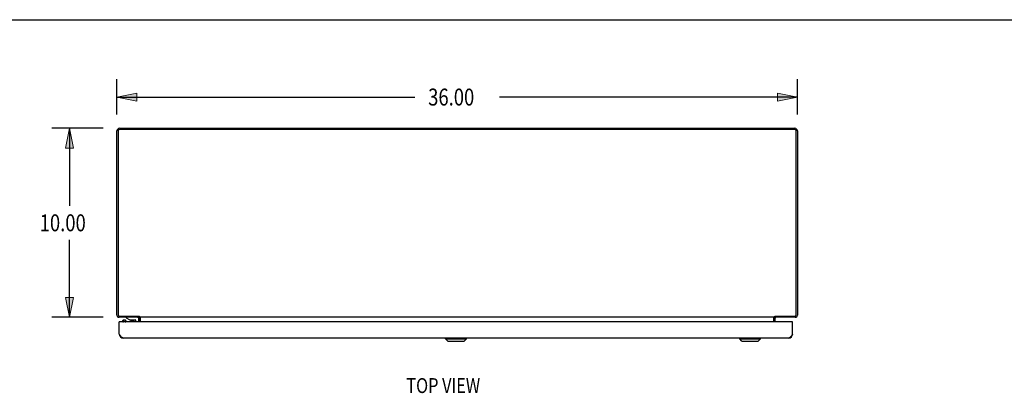
# Model space of a CAD drawing. Units: inches. Extents: x -85 to 94, y -52 to 63.
# Drawn here: x -48 to 4, y 44 to 63 of the extents above; entities that cross this region are included whole.
import ezdxf

# ---------------------------------------------------------------- set-up
doc = ezdxf.new("R2010")
doc.units = ezdxf.units.IN
doc.header["$MEASUREMENT"] = 0
doc.layers.add('DIMENSIONS', color=7, linetype='Continuous')

# ---------------------------------------------------------------- blocks, each defined once
blk = doc.blocks.new('block 3')
at = {"layer": 'DIMENSIONS', "color": 2, "insert": (-26.232, 58.854), "char_height": 0.89474, "attachment_point": 7}
blk.add_mtext('\\fMyriad Pro|b0|i0|c0|p34;\\W0.8;36.00', dxfattribs=at)
blk = doc.blocks.new('block 4')
at = {"layer": 'DIMENSIONS', "color": 2, "lineweight": 25}
blk.add_lwpolyline([(-42.698, 58.387), (-42.698, 60.249)], dxfattribs=at)
blk = doc.blocks.new('block 5')
at = {"layer": 'DIMENSIONS', "color": 2, "lineweight": 25}
blk.add_lwpolyline([(-6.698, 58.387), (-6.698, 60.249)], dxfattribs=at)
blk = doc.blocks.new('block 6')
at = {"layer": 'DIMENSIONS', "color": 2, "lineweight": 25}
blk.add_lwpolyline([(-42.698, 59.301), (-26.935, 59.301)], dxfattribs=at)
blk = doc.blocks.new('block 7')
at = {"layer": 'DIMENSIONS', "color": 2, "lineweight": 25}
blk.add_lwpolyline([(-6.698, 59.301), (-22.461, 59.301)], dxfattribs=at)
blk = doc.blocks.new('block 9')
at = {"layer": 'DIMENSIONS'}
h = blk.add_hatch(color=2, dxfattribs=at)
h.dxf.hatch_style = 2
h.paths.add_polyline_path([(-42.698, 59.301), (-41.645, 59.091), (-41.645, 59.512)])
at = {"layer": 'DIMENSIONS', "lineweight": 0}
blk.add_lwpolyline([(-42.698, 59.301), (-41.645, 59.091), (-41.645, 59.512), (-42.698, 59.301)], dxfattribs=at)
blk = doc.blocks.new('block 8')
at = {"layer": 'DIMENSIONS'}
blk.add_blockref('block 9', (0, 0), dxfattribs=at)
blk = doc.blocks.new('block 11')
at = {"layer": 'DIMENSIONS'}
h = blk.add_hatch(color=2, dxfattribs=at)
h.dxf.hatch_style = 2
h.paths.add_polyline_path([(-6.698, 59.301), (-7.751, 59.512), (-7.751, 59.091)])
at = {"layer": 'DIMENSIONS', "lineweight": 0}
blk.add_lwpolyline([(-6.698, 59.301), (-7.751, 59.512), (-7.751, 59.091), (-6.698, 59.301)], dxfattribs=at)
blk = doc.blocks.new('block 10')
at = {"layer": 'DIMENSIONS'}
blk.add_blockref('block 11', (0, 0), dxfattribs=at)
blk = doc.blocks.new('block 2')
at = {"layer": 'DIMENSIONS'}
for name in ['block 4', 'block 5', 'block 8', 'block 3', 'block 10', 'block 6', 'block 7']:
    blk.add_blockref(name, (0, 0), dxfattribs=at)
blk = doc.blocks.new('block 23')
at = {"layer": 'DIMENSIONS', "color": 2, "insert": (-46.785, 52.202), "char_height": 0.89474, "attachment_point": 7}
blk.add_mtext('\\fMyriad Pro|b0|i0|c0|p34;\\W0.8;10.00', dxfattribs=at)
blk = doc.blocks.new('block 24')
at = {"layer": 'DIMENSIONS', "color": 2, "lineweight": 25}
blk.add_lwpolyline([(-43.435, 57.65), (-46.148, 57.65)], dxfattribs=at)
blk = doc.blocks.new('block 25')
at = {"layer": 'DIMENSIONS', "color": 2, "lineweight": 25}
blk.add_lwpolyline([(-43.435, 47.65), (-46.148, 47.65)], dxfattribs=at)
blk = doc.blocks.new('block 26')
at = {"layer": 'DIMENSIONS', "color": 2, "lineweight": 25}
blk.add_lwpolyline([(-45.2, 57.65), (-45.2, 53.544)], dxfattribs=at)
blk = doc.blocks.new('block 27')
at = {"layer": 'DIMENSIONS', "color": 2, "lineweight": 25}
blk.add_lwpolyline([(-45.2, 47.65), (-45.2, 51.755)], dxfattribs=at)
blk = doc.blocks.new('block 29')
at = {"layer": 'DIMENSIONS'}
h = blk.add_hatch(color=2, dxfattribs=at)
h.dxf.hatch_style = 2
h.paths.add_polyline_path([(-45.2, 57.65), (-45.411, 56.597), (-44.99, 56.597)])
at = {"layer": 'DIMENSIONS', "lineweight": 0}
blk.add_lwpolyline([(-45.2, 57.65), (-45.411, 56.597), (-44.99, 56.597), (-45.2, 57.65)], dxfattribs=at)
blk = doc.blocks.new('block 28')
at = {"layer": 'DIMENSIONS'}
blk.add_blockref('block 29', (0, 0), dxfattribs=at)
blk = doc.blocks.new('block 31')
at = {"layer": 'DIMENSIONS'}
h = blk.add_hatch(color=2, dxfattribs=at)
h.dxf.hatch_style = 2
h.paths.add_polyline_path([(-45.2, 47.65), (-44.99, 48.702), (-45.411, 48.702)])
at = {"layer": 'DIMENSIONS', "lineweight": 0}
blk.add_lwpolyline([(-45.2, 47.65), (-44.99, 48.702), (-45.411, 48.702), (-45.2, 47.65)], dxfattribs=at)
blk = doc.blocks.new('block 30')
at = {"layer": 'DIMENSIONS'}
blk.add_blockref('block 31', (0, 0), dxfattribs=at)
blk = doc.blocks.new('block 22')
at = {"layer": 'DIMENSIONS'}
for name in ['block 24', 'block 28', 'block 26', 'block 23', 'block 27', 'block 30', 'block 25']:
    blk.add_blockref(name, (0, 0), dxfattribs=at)
blk = doc.blocks.new('block 153')
at = {"layer": 'DIMENSIONS', "color": 2, "insert": (-27.387, 43.645), "char_height": 0.78947, "attachment_point": 7}
blk.add_mtext('\\fMyriad Pro|b0|i0|c0|p34;\\W0.8;TOP VIEW', dxfattribs=at)
blk = doc.blocks.new('block 203')
at = {"color": 7, "lineweight": 25}
blk.add_lwpolyline([(-85.224, 63.395), (93.724, 63.395)], dxfattribs=at)
blk = doc.blocks.new('block 436')
at = {"color": 3, "lineweight": 25}
blk.add_lwpolyline([(-42.698, 47.767), (-42.698, 57.514)], dxfattribs=at)
blk = doc.blocks.new('block 437')
at = {"color": 3, "lineweight": 25}
blk.add_lwpolyline([(-42.635, 57.507), (-42.635, 47.793)], dxfattribs=at)
blk = doc.blocks.new('block 438')
at = {"color": 3, "lineweight": 25}
blk.add_lwpolyline([(-42.573, 46.764), (-42.573, 47.405)], dxfattribs=at)
blk = doc.blocks.new('block 439')
at = {"color": 7, "lineweight": 25}
blk.add_lwpolyline([(-42.406, 47.405), (-42.406, 47.45)], dxfattribs=at)
blk = doc.blocks.new('block 440')
at = {"color": 7, "lineweight": 25}
blk.add_lwpolyline([(-42.213, 47.65), (-42.213, 47.62)], dxfattribs=at)
blk = doc.blocks.new('block 441')
at = {"color": 7, "lineweight": 25}
blk.add_lwpolyline([(-42.21, 47.405), (-42.21, 47.45)], dxfattribs=at)
blk = doc.blocks.new('block 442')
at = {"color": 7, "lineweight": 25}
blk.add_lwpolyline([(-41.715, 47.505), (-41.715, 47.405)], dxfattribs=at)
blk = doc.blocks.new('block 443')
at = {"color": 7, "lineweight": 25}
blk.add_lwpolyline([(-41.545, 47.405), (-41.545, 47.59)], dxfattribs=at)
blk = doc.blocks.new('block 444')
at = {"color": 7, "lineweight": 25}
blk.add_lwpolyline([(-41.523, 47.713), (-41.523, 47.65)], dxfattribs=at)
blk = doc.blocks.new('block 445')
at = {"color": 3, "lineweight": 25}
blk.add_lwpolyline([(-41.523, 47.405), (-41.523, 47.608)], dxfattribs=at)
blk = doc.blocks.new('block 446')
at = {"color": 3, "lineweight": 25}
blk.add_lwpolyline([(-41.496, 47.65), (-41.496, 47.688)], dxfattribs=at)
blk = doc.blocks.new('block 447')
at = {"color": 7, "lineweight": 25}
blk.add_lwpolyline([(-41.448, 47.405), (-41.448, 47.608)], dxfattribs=at)
blk = doc.blocks.new('block 448')
at = {"color": 3, "lineweight": 25}
blk.add_lwpolyline([(-41.446, 47.405), (-41.446, 47.643)], dxfattribs=at)
blk = doc.blocks.new('block 449')
at = {"color": 3, "lineweight": 25}
blk.add_lwpolyline([(-42.544, 46.718), (-42.551, 46.73)], dxfattribs=at)
blk = doc.blocks.new('block 450')
at = {"color": 3, "lineweight": 25}
blk.add_lwpolyline([(-42.551, 46.73), (-42.558, 46.741)], dxfattribs=at)
blk = doc.blocks.new('block 451')
at = {"color": 3, "lineweight": 25}
blk.add_lwpolyline([(-42.558, 46.741), (-42.569, 46.758), (-42.573, 46.764)], dxfattribs=at)
blk = doc.blocks.new('block 452')
at = {"color": 7, "lineweight": 25}
blk.add_lwpolyline([(-42.406, 47.45), (-42.405, 47.444), (-42.403, 47.438), (-42.4, 47.433), (-42.395, 47.427), (-42.389, 47.422), (-42.381, 47.417), (-42.373, 47.413), (-42.364, 47.41), (-42.353, 47.406), (-42.345, 47.405)], dxfattribs=at)
blk = doc.blocks.new('block 453')
at = {"color": 7, "lineweight": 25}
blk.add_lwpolyline([(-42.21, 47.45), (-42.211, 47.456), (-42.213, 47.462), (-42.216, 47.467), (-42.221, 47.473), (-42.228, 47.478)], dxfattribs=at)
blk = doc.blocks.new('block 454')
at = {"color": 3, "lineweight": 25}
blk.add_lwpolyline([(-41.496, 47.688), (-41.497, 47.689), (-41.499, 47.691), (-41.5, 47.692), (-41.501, 47.693), (-41.503, 47.695), (-41.504, 47.696), (-41.505, 47.697), (-41.506, 47.698), (-41.508, 47.7), (-41.514, 47.706)], dxfattribs=at)
blk = doc.blocks.new('block 455')
at = {"color": 3, "lineweight": 25}
blk.add_lwpolyline([(-41.514, 47.706), (-41.517, 47.708)], dxfattribs=at)
blk = doc.blocks.new('block 456')
at = {"color": 3, "lineweight": 25}
blk.add_lwpolyline([(-41.517, 47.708), (-41.519, 47.711)], dxfattribs=at)
blk = doc.blocks.new('block 457')
at = {"color": 3, "lineweight": 25}
blk.add_lwpolyline([(-41.519, 47.711), (-41.521, 47.713)], dxfattribs=at)
blk = doc.blocks.new('block 458')
at = {"color": 7, "lineweight": 25}
blk.add_lwpolyline([(-41.506, 47.698), (-41.523, 47.672)], dxfattribs=at)
blk = doc.blocks.new('block 459')
at = {"color": 7, "lineweight": 25}
blk.add_lwpolyline([(-42.248, 47.493), (-42.253, 47.496), (-42.26, 47.499), (-42.267, 47.502), (-42.274, 47.504), (-42.282, 47.506), (-42.291, 47.507), (-42.299, 47.508), (-42.308, 47.508)], dxfattribs=at)
blk = doc.blocks.new('block 460')
at = {"color": 7, "lineweight": 25}
blk.add_lwpolyline([(-42.248, 47.493), (-42.228, 47.478)], dxfattribs=at)
blk = doc.blocks.new('block 461')
at = {"color": 7, "lineweight": 25}
blk.add_lwpolyline([(-42.213, 47.62), (-42.02, 47.52)], dxfattribs=at)
blk = doc.blocks.new('block 462')
at = {"color": 7, "lineweight": 25}
blk.add_lwpolyline([(-42.368, 47.493), (-42.373, 47.489), (-42.376, 47.485), (-42.379, 47.48), (-42.38, 47.476), (-42.381, 47.472), (-42.38, 47.467), (-42.379, 47.463), (-42.376, 47.459), (-42.373, 47.455), (-42.368, 47.451), (-42.363, 47.447), (-42.356, 47.444), (-42.349, 47.441), (-42.342, 47.439), (-42.334, 47.437), (-42.325, 47.436), (-42.317, 47.435), (-42.308, 47.435)], dxfattribs=at)
blk = doc.blocks.new('block 463')
at = {"color": 7, "lineweight": 25}
blk.add_lwpolyline([(-42.388, 47.478), (-42.395, 47.473), (-42.4, 47.467), (-42.403, 47.462), (-42.405, 47.456), (-42.406, 47.45)], dxfattribs=at)
blk = doc.blocks.new('block 464')
at = {"color": 3, "lineweight": 25}
blk.add_lwpolyline([(-41.542, 47.643), (-41.542, 47.643), (-41.541, 47.642), (-41.54, 47.642), (-41.539, 47.643), (-41.538, 47.643), (-41.537, 47.643), (-41.536, 47.644), (-41.534, 47.645), (-41.531, 47.647)], dxfattribs=at)
blk = doc.blocks.new('block 465')
at = {"color": 7, "lineweight": 25}
blk.add_lwpolyline([(-42.368, 47.493), (-42.388, 47.478)], dxfattribs=at)
blk = doc.blocks.new('block 466')
at = {"color": 3, "lineweight": 25}
blk.add_lwpolyline([(-41.453, 47.643), (-41.454, 47.644), (-41.456, 47.644), (-41.457, 47.645), (-41.458, 47.646), (-41.46, 47.646), (-41.461, 47.647), (-41.462, 47.648), (-41.464, 47.648)], dxfattribs=at)
blk = doc.blocks.new('block 467')
at = {"color": 3, "lineweight": 25}
blk.add_lwpolyline([(-41.531, 47.647), (-41.53, 47.647), (-41.528, 47.648), (-41.527, 47.649), (-41.526, 47.649), (-41.524, 47.65), (-41.523, 47.65)], dxfattribs=at)
blk = doc.blocks.new('block 468')
at = {"color": 7, "lineweight": 25}
blk.add_lwpolyline([(-25.194, 46.393), (-24.327, 46.393)], dxfattribs=at)
blk = doc.blocks.new('block 469')
at = {"color": 7, "lineweight": 25}
blk.add_lwpolyline([(-9.633, 46.393), (-8.767, 46.393)], dxfattribs=at)
blk = doc.blocks.new('block 470')
at = {"color": 7, "lineweight": 25}
blk.add_lwpolyline([(-25.312, 46.511), (-24.209, 46.511)], dxfattribs=at)
blk = doc.blocks.new('block 471')
at = {"color": 7, "lineweight": 25}
blk.add_lwpolyline([(-9.751, 46.511), (-8.649, 46.511)], dxfattribs=at)
blk = doc.blocks.new('block 472')
at = {"color": 3, "lineweight": 25}
blk.add_lwpolyline([(-42.36, 46.551), (-42.363, 46.551), (-42.367, 46.551), (-42.371, 46.551), (-42.374, 46.552), (-42.378, 46.553), (-42.382, 46.553), (-42.385, 46.554), (-42.389, 46.556), (-42.393, 46.557), (-42.396, 46.558), (-42.4, 46.56), (-42.404, 46.562), (-42.407, 46.564), (-42.411, 46.566), (-42.415, 46.568), (-42.418, 46.57), (-42.422, 46.573), (-42.426, 46.576), (-42.43, 46.578), (-42.433, 46.581), (-42.437, 46.584), (-42.441, 46.587), (-42.444, 46.591), (-42.448, 46.594), (-42.452, 46.598), (-42.455, 46.601), (-42.459, 46.605), (-42.463, 46.609), (-42.466, 46.613), (-42.47, 46.617), (-42.474, 46.622), (-42.477, 46.626), (-42.481, 46.63), (-42.485, 46.635), (-42.488, 46.64), (-42.492, 46.644), (-42.496, 46.649), (-42.499, 46.654), (-42.503, 46.659), (-42.507, 46.664), (-42.51, 46.669), (-42.514, 46.674), (-42.518, 46.68), (-42.522, 46.685), (-42.525, 46.69), (-42.529, 46.696), (-42.533, 46.701), (-42.536, 46.707), (-42.54, 46.713), (-42.544, 46.718)], dxfattribs=at)
blk = doc.blocks.new('block 473')
at = {"color": 3, "lineweight": 25}
blk.add_lwpolyline([(-7.161, 46.551), (-42.36, 46.551)], dxfattribs=at)
blk = doc.blocks.new('block 474')
at = {"color": 7, "lineweight": 25}
blk.add_lwpolyline([(-6.948, 47.401), (-6.953, 47.401)], dxfattribs=at)
blk = doc.blocks.new('block 475')
at = {"color": 7, "lineweight": 25}
blk.add_lwpolyline([(-42.573, 47.401), (-42.568, 47.401)], dxfattribs=at)
blk = doc.blocks.new('block 476')
at = {"color": 7, "lineweight": 25}
blk.add_lwpolyline([(-42.558, 47.405), (-42.573, 47.405)], dxfattribs=at)
blk = doc.blocks.new('block 477')
at = {"color": 3, "lineweight": 25}
blk.add_lwpolyline([(-6.963, 47.405), (-42.558, 47.405)], dxfattribs=at)
blk = doc.blocks.new('block 478')
at = {"color": 7, "lineweight": 25}
blk.add_lwpolyline([(-6.963, 47.405), (-6.948, 47.405)], dxfattribs=at)
blk = doc.blocks.new('block 479')
at = {"color": 7, "lineweight": 25}
blk.add_lwpolyline([(-42.02, 47.52), (-41.73, 47.52)], dxfattribs=at)
blk = doc.blocks.new('block 480')
at = {"color": 3, "lineweight": 25}
blk.add_lwpolyline([(-6.815, 47.65), (-7.873, 47.65)], dxfattribs=at)
blk = doc.blocks.new('block 481')
at = {"color": 3, "lineweight": 25}
blk.add_lwpolyline([(-7.9, 47.65), (-41.496, 47.65)], dxfattribs=at)
blk = doc.blocks.new('block 482')
at = {"color": 3, "lineweight": 25}
blk.add_lwpolyline([(-41.523, 47.65), (-42.581, 47.65)], dxfattribs=at)
blk = doc.blocks.new('block 483')
at = {"color": 3, "lineweight": 25}
blk.add_lwpolyline([(-42.555, 47.713), (-41.521, 47.713)], dxfattribs=at)
blk = doc.blocks.new('block 484')
at = {"color": 3, "lineweight": 25}
blk.add_lwpolyline([(-7.875, 47.713), (-6.841, 47.713)], dxfattribs=at)
blk = doc.blocks.new('block 485')
at = {"color": 7, "lineweight": 25}
blk.add_lwpolyline([(-41.955, 47.504), (-41.815, 47.504)], dxfattribs=at)
blk = doc.blocks.new('block 486')
at = {"color": 7, "lineweight": 25}
blk.add_lwpolyline([(-25.194, 46.393), (-25.312, 46.511)], dxfattribs=at)
blk = doc.blocks.new('block 487')
at = {"color": 7, "lineweight": 25}
blk.add_lwpolyline([(-42.572, 46.749), (-42.564, 46.749)], dxfattribs=at)
blk = doc.blocks.new('block 488')
at = {"color": 7, "lineweight": 25}
blk.add_lwpolyline([(-42.308, 47.435), (-42.299, 47.435), (-42.291, 47.436), (-42.282, 47.437), (-42.274, 47.439), (-42.267, 47.441), (-42.26, 47.444), (-42.253, 47.447), (-42.248, 47.451), (-42.243, 47.455), (-42.24, 47.459), (-42.237, 47.463), (-42.236, 47.467), (-42.235, 47.472), (-42.236, 47.476), (-42.237, 47.48), (-42.24, 47.485), (-42.243, 47.489), (-42.248, 47.493)], dxfattribs=at)
blk = doc.blocks.new('block 489')
at = {"color": 7, "lineweight": 25}
blk.add_lwpolyline([(-42.308, 47.508), (-42.317, 47.508), (-42.325, 47.507), (-42.334, 47.506), (-42.342, 47.504), (-42.349, 47.502), (-42.356, 47.499), (-42.363, 47.496), (-42.368, 47.493)], dxfattribs=at)
blk = doc.blocks.new('block 490')
at = {"color": 7, "lineweight": 25}
blk.add_lwpolyline([(-6.949, 46.749), (-6.957, 46.749)], dxfattribs=at)
blk = doc.blocks.new('block 491')
at = {"color": 7, "lineweight": 25}
blk.add_lwpolyline([(-25.312, 46.511), (-25.312, 46.551)], dxfattribs=at)
blk = doc.blocks.new('block 492')
at = {"color": 7, "lineweight": 25}
blk.add_lwpolyline([(-24.209, 46.511), (-24.209, 46.551)], dxfattribs=at)
blk = doc.blocks.new('block 493')
at = {"color": 7, "lineweight": 25}
blk.add_lwpolyline([(-42.271, 47.405), (-42.263, 47.406), (-42.253, 47.41), (-42.243, 47.413), (-42.235, 47.417), (-42.227, 47.422), (-42.221, 47.427), (-42.216, 47.432), (-42.213, 47.438), (-42.211, 47.444), (-42.21, 47.45)], dxfattribs=at)
blk = doc.blocks.new('block 494')
at = {"color": 3, "lineweight": 25}
blk.add_lwpolyline([(-41.446, 47.643), (-41.447, 47.643), (-41.448, 47.642), (-41.449, 47.642), (-41.45, 47.642), (-41.452, 47.643), (-41.453, 47.643)], dxfattribs=at)
blk = doc.blocks.new('block 495')
at = {"color": 3, "lineweight": 25}
blk.add_lwpolyline([(-7.95, 47.643), (-7.949, 47.643), (-7.948, 47.642), (-7.947, 47.642), (-7.946, 47.642), (-7.944, 47.643), (-7.943, 47.643)], dxfattribs=at)
blk = doc.blocks.new('block 496')
at = {"color": 7, "lineweight": 25}
blk.add_lwpolyline([(-24.327, 46.393), (-24.209, 46.511)], dxfattribs=at)
blk = doc.blocks.new('block 497')
at = {"color": 3, "lineweight": 25}
blk.add_lwpolyline([(-7.862, 47.645), (-7.865, 47.647), (-7.866, 47.647), (-7.868, 47.648), (-7.869, 47.649), (-7.87, 47.649), (-7.872, 47.65), (-7.873, 47.65)], dxfattribs=at)
blk = doc.blocks.new('block 498')
at = {"color": 3, "lineweight": 25}
blk.add_lwpolyline([(-6.841, 57.587), (-42.555, 57.587)], dxfattribs=at)
blk = doc.blocks.new('block 499')
at = {"color": 3, "lineweight": 25}
blk.add_lwpolyline([(-42.562, 57.65), (-6.834, 57.65)], dxfattribs=at)
blk = doc.blocks.new('block 500')
at = {"color": 7, "lineweight": 25}
blk.add_lwpolyline([(-9.633, 46.393), (-9.751, 46.511)], dxfattribs=at)
blk = doc.blocks.new('block 501')
at = {"color": 3, "lineweight": 25}
blk.add_lwpolyline([(-7.943, 47.643), (-7.942, 47.644), (-7.94, 47.644), (-7.939, 47.645), (-7.938, 47.646), (-7.936, 47.646), (-7.935, 47.647), (-7.934, 47.648), (-7.932, 47.648)], dxfattribs=at)
blk = doc.blocks.new('block 502')
at = {"color": 3, "lineweight": 25}
blk.add_lwpolyline([(-7.854, 47.643), (-7.854, 47.643), (-7.855, 47.642), (-7.856, 47.642), (-7.857, 47.643), (-7.858, 47.643), (-7.859, 47.643), (-7.861, 47.644), (-7.862, 47.645)], dxfattribs=at)
blk = doc.blocks.new('block 503')
at = {"color": 7, "lineweight": 25}
blk.add_lwpolyline([(-7.89, 47.698), (-7.873, 47.672)], dxfattribs=at)
blk = doc.blocks.new('block 504')
at = {"color": 3, "lineweight": 25}
blk.add_lwpolyline([(-7.9, 47.688), (-7.899, 47.689), (-7.897, 47.691), (-7.896, 47.692), (-7.895, 47.693), (-7.893, 47.695), (-7.892, 47.696), (-7.891, 47.697), (-7.89, 47.698)], dxfattribs=at)
blk = doc.blocks.new('block 505')
at = {"color": 7, "lineweight": 25}
blk.add_lwpolyline([(-8.767, 46.393), (-8.649, 46.511)], dxfattribs=at)
blk = doc.blocks.new('block 506')
at = {"color": 3, "lineweight": 25}
blk.add_lwpolyline([(-7.877, 47.711), (-7.875, 47.713)], dxfattribs=at)
blk = doc.blocks.new('block 507')
at = {"color": 3, "lineweight": 25}
blk.add_lwpolyline([(-7.879, 47.708), (-7.877, 47.711)], dxfattribs=at)
blk = doc.blocks.new('block 508')
at = {"color": 3, "lineweight": 25}
blk.add_lwpolyline([(-7.882, 47.706), (-7.879, 47.708)], dxfattribs=at)
blk = doc.blocks.new('block 509')
at = {"color": 3, "lineweight": 25}
blk.add_lwpolyline([(-7.89, 47.698), (-7.887, 47.701)], dxfattribs=at)
blk = doc.blocks.new('block 510')
at = {"color": 3, "lineweight": 25}
blk.add_lwpolyline([(-7.887, 47.701), (-7.882, 47.706)], dxfattribs=at)
blk = doc.blocks.new('block 511')
at = {"color": 7, "lineweight": 25}
blk.add_lwpolyline([(-9.751, 46.511), (-9.751, 46.551)], dxfattribs=at)
blk = doc.blocks.new('block 512')
at = {"color": 7, "lineweight": 25}
blk.add_lwpolyline([(-8.649, 46.511), (-8.649, 46.551)], dxfattribs=at)
blk = doc.blocks.new('block 513')
at = {"color": 3, "lineweight": 25}
blk.add_lwpolyline([(-7.95, 47.405), (-7.95, 47.643)], dxfattribs=at)
blk = doc.blocks.new('block 514')
at = {"color": 7, "lineweight": 25}
blk.add_lwpolyline([(-7.948, 47.405), (-7.948, 47.608)], dxfattribs=at)
blk = doc.blocks.new('block 515')
at = {"color": 3, "lineweight": 25}
blk.add_lwpolyline([(-7.9, 47.65), (-7.9, 47.688)], dxfattribs=at)
blk = doc.blocks.new('block 516')
at = {"color": 7, "lineweight": 25}
blk.add_lwpolyline([(-7.873, 47.713), (-7.873, 47.65)], dxfattribs=at)
blk = doc.blocks.new('block 517')
at = {"color": 3, "lineweight": 25}
blk.add_lwpolyline([(-7.873, 47.405), (-7.873, 47.608)], dxfattribs=at)
blk = doc.blocks.new('block 518')
at = {"color": 3, "lineweight": 25}
blk.add_lwpolyline([(-6.948, 46.764), (-6.959, 46.747)], dxfattribs=at)
blk = doc.blocks.new('block 519')
at = {"color": 3, "lineweight": 25}
blk.add_lwpolyline([(-6.959, 46.747), (-6.966, 46.735)], dxfattribs=at)
blk = doc.blocks.new('block 520')
at = {"color": 3, "lineweight": 25}
blk.add_lwpolyline([(-6.966, 46.735), (-6.974, 46.724), (-6.977, 46.718), (-6.981, 46.713), (-6.985, 46.707), (-6.988, 46.701), (-6.992, 46.696), (-6.996, 46.69), (-7, 46.685), (-7.003, 46.68), (-7.007, 46.674), (-7.011, 46.669), (-7.014, 46.664), (-7.018, 46.659), (-7.022, 46.654), (-7.025, 46.649), (-7.029, 46.644), (-7.033, 46.64), (-7.036, 46.635), (-7.04, 46.63), (-7.044, 46.626), (-7.047, 46.622), (-7.051, 46.617), (-7.055, 46.613), (-7.058, 46.609), (-7.062, 46.605), (-7.066, 46.601), (-7.069, 46.598), (-7.073, 46.594), (-7.077, 46.591), (-7.08, 46.587), (-7.084, 46.584), (-7.088, 46.581), (-7.092, 46.578), (-7.095, 46.576), (-7.099, 46.573), (-7.103, 46.57), (-7.106, 46.568), (-7.11, 46.566), (-7.114, 46.564), (-7.117, 46.562), (-7.121, 46.56), (-7.125, 46.558), (-7.128, 46.557), (-7.132, 46.556), (-7.136, 46.554), (-7.139, 46.553), (-7.143, 46.553), (-7.147, 46.552), (-7.15, 46.551), (-7.154, 46.551), (-7.158, 46.551), (-7.161, 46.551)], dxfattribs=at)
blk = doc.blocks.new('block 521')
at = {"color": 3, "lineweight": 25}
blk.add_lwpolyline([(-6.948, 46.764), (-6.948, 47.405)], dxfattribs=at)
blk = doc.blocks.new('block 522')
at = {"color": 3, "lineweight": 25}
blk.add_lwpolyline([(-6.761, 47.793), (-6.761, 57.507)], dxfattribs=at)
blk = doc.blocks.new('block 523')
at = {"color": 3, "lineweight": 25}
blk.add_lwpolyline([(-6.698, 57.514), (-6.698, 47.767)], dxfattribs=at)
blk = doc.blocks.new('block 866')
at = {"color": 3, "lineweight": 25}
blk.add_open_spline([(-7.161, 46.551), (-7.044, 46.551), (-6.948, 46.646), (-6.948, 46.764)], degree=3, dxfattribs=at)
blk = doc.blocks.new('block 867')
at = {"color": 3, "lineweight": 25}
blk.add_open_spline([(-42.573, 46.764), (-42.573, 46.646), (-42.477, 46.551), (-42.36, 46.551)], degree=3, dxfattribs=at)
blk = doc.blocks.new('block 868')
at = {"color": 3, "lineweight": 25}
blk.add_open_spline([(-42.562, 57.65), (-42.637, 57.65), (-42.698, 57.589), (-42.698, 57.514)], degree=3, dxfattribs=at)
blk = doc.blocks.new('block 869')
at = {"color": 3, "lineweight": 25}
blk.add_open_spline([(-6.698, 57.514), (-6.698, 57.589), (-6.759, 57.65), (-6.834, 57.65)], degree=3, dxfattribs=at)
blk = doc.blocks.new('block 870')
at = {"color": 7, "lineweight": 25}
blk.add_open_spline([(-7.942, 47.643), (-7.946, 47.632), (-7.948, 47.62), (-7.948, 47.608)], degree=3, dxfattribs=at)
blk = doc.blocks.new('block 871')
at = {"color": 7, "lineweight": 25}
blk.add_open_spline([(-41.448, 47.608), (-41.448, 47.62), (-41.45, 47.632), (-41.454, 47.643)], degree=3, dxfattribs=at)
blk = doc.blocks.new('block 872')
at = {"color": 3, "lineweight": 25}
blk.add_open_spline([(-6.815, 47.65), (-6.75, 47.65), (-6.698, 47.702), (-6.698, 47.767)], degree=3, dxfattribs=at)
blk = doc.blocks.new('block 873')
at = {"color": 3, "lineweight": 25}
blk.add_open_spline([(-42.698, 47.767), (-42.698, 47.702), (-42.646, 47.65), (-42.581, 47.65)], degree=3, dxfattribs=at)
blk = doc.blocks.new('block 874')
at = {"color": 7, "lineweight": 25}
blk.add_open_spline([(-42.006, 47.52), (-41.991, 47.509), (-41.973, 47.504), (-41.955, 47.504)], degree=3, dxfattribs=at)
blk = doc.blocks.new('block 875')
at = {"color": 7, "lineweight": 25}
blk.add_open_spline([(-41.815, 47.504), (-41.797, 47.504), (-41.779, 47.509), (-41.764, 47.52)], degree=3, dxfattribs=at)
blk = doc.blocks.new('block 876')
at = {"color": 3, "lineweight": 25}
blk.add_open_spline([(-6.841, 47.713), (-6.797, 47.713), (-6.761, 47.748), (-6.761, 47.793)], degree=3, dxfattribs=at)
blk = doc.blocks.new('block 877')
at = {"color": 3, "lineweight": 25}
blk.add_open_spline([(-42.635, 47.793), (-42.635, 47.748), (-42.599, 47.713), (-42.555, 47.713)], degree=3, dxfattribs=at)
blk = doc.blocks.new('block 878')
at = {"color": 3, "lineweight": 25}
blk.add_open_spline([(-42.555, 57.587), (-42.599, 57.587), (-42.635, 57.551), (-42.635, 57.507)], degree=3, dxfattribs=at)
blk = doc.blocks.new('block 879')
at = {"color": 3, "lineweight": 25}
blk.add_open_spline([(-6.761, 57.507), (-6.761, 57.551), (-6.797, 57.587), (-6.841, 57.587)], degree=3, dxfattribs=at)
blk = doc.blocks.new('block 880')
at = {"color": 7, "lineweight": 25}
blk.add_open_spline([(-41.545, 47.59), (-41.545, 47.617), (-41.563, 47.641), (-41.589, 47.648)], degree=3, dxfattribs=at)
blk = doc.blocks.new('block 881')
at = {"color": 3, "lineweight": 25}
blk.add_open_spline([(-41.523, 47.608), (-41.523, 47.631), (-41.542, 47.65), (-41.565, 47.65)], degree=3, dxfattribs=at)
blk = doc.blocks.new('block 882')
at = {"color": 3, "lineweight": 25}
blk.add_open_spline([(-7.831, 47.65), (-7.854, 47.65), (-7.873, 47.631), (-7.873, 47.608)], degree=3, dxfattribs=at)
blk = doc.blocks.new('block 883')
at = {"color": 7, "lineweight": 25}
blk.add_open_spline([(-41.715, 47.505), (-41.715, 47.513), (-41.722, 47.52), (-41.73, 47.52)], degree=3, dxfattribs=at)
blk = doc.blocks.new('block 884')
at = {"color": 3, "lineweight": 25}
blk.add_open_spline([(-42.558, 47.405), (-42.566, 47.405), (-42.573, 47.398), (-42.573, 47.39)], degree=3, dxfattribs=at)
blk = doc.blocks.new('block 885')
at = {"color": 3, "lineweight": 25}
blk.add_open_spline([(-6.948, 47.39), (-6.948, 47.398), (-6.955, 47.405), (-6.963, 47.405)], degree=3, dxfattribs=at)

msp = doc.modelspace()

# ---------------------------------------------------------------- block references
for name in ['block 203', 'block 868', 'block 436', 'block 878', 'block 437', 'block 499', 'block 498', 'block 879', 'block 869', 'block 522', 'block 523', 'block 873', 'block 877', 'block 482', 'block 438', 'block 476', 'block 884', 'block 477', 'block 483', 'block 463', 'block 439', 'block 452', 'block 465', 'block 462', 'block 489', 'block 459', 'block 488', 'block 493', 'block 460', 'block 453', 'block 440', 'block 461', 'block 441', 'block 479', 'block 874', 'block 485', 'block 875', 'block 883', 'block 442', 'block 880', 'block 881', 'block 443', 'block 464', 'block 467', 'block 444', 'block 458', 'block 445', 'block 457', 'block 456', 'block 455', 'block 454', 'block 446', 'block 481', 'block 466', 'block 871', 'block 494', 'block 447', 'block 448', 'block 495', 'block 513', 'block 870', 'block 514', 'block 501', 'block 504', 'block 515', 'block 509', 'block 503', 'block 510', 'block 508', 'block 507', 'block 506', 'block 484', 'block 516', 'block 480', 'block 497', 'block 882', 'block 517', 'block 502', 'block 478', 'block 885', 'block 521', 'block 876', 'block 872', 'block 475', 'block 474', 'block 451', 'block 867', 'block 487', 'block 450', 'block 449', 'block 472', 'block 473', 'block 491', 'block 470', 'block 486', 'block 468', 'block 496', 'block 492', 'block 511', 'block 471', 'block 500', 'block 469', 'block 505', 'block 512', 'block 866', 'block 520', 'block 519', 'block 518', 'block 490']:
    msp.add_blockref(name, (0, 0))
at = {"layer": 'DIMENSIONS'}
for name in ['block 2', 'block 22', 'block 153']:
    msp.add_blockref(name, (0, 0), dxfattribs=at)

doc.saveas('drawing.dxf')
